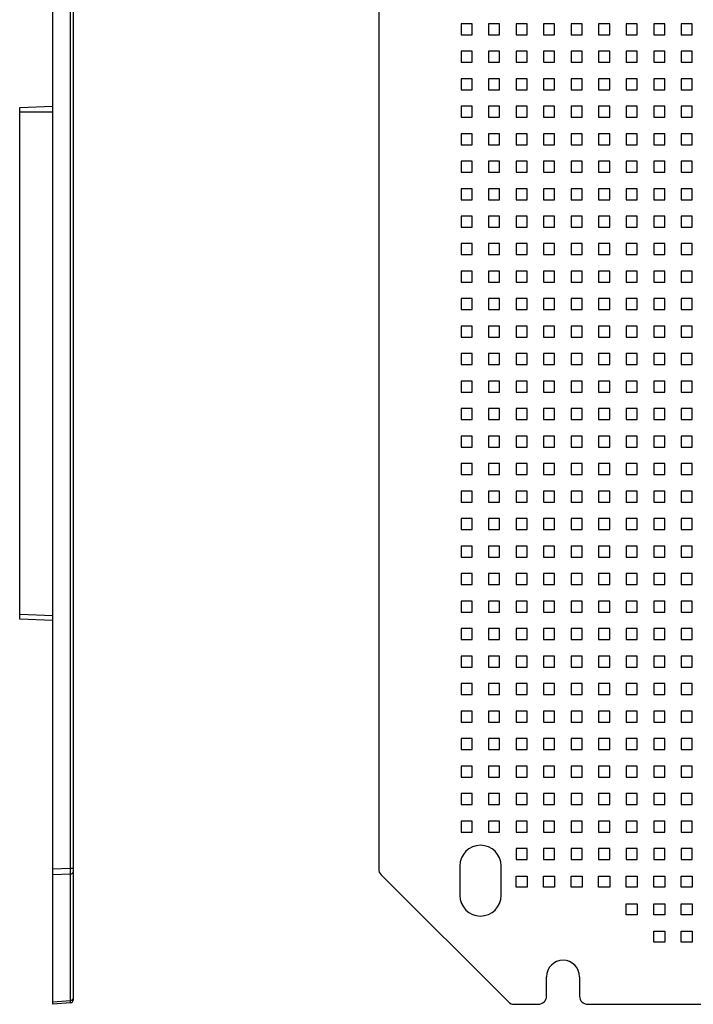
# Model space of a CAD drawing. Units: millimetres. Extents: x 30 to 390, y 23 to 265.
# Drawn here: x 224 to 285, y 49 to 138 of the extents above; entities that cross this region are included whole.
import ezdxf

# ---------------------------------------------------------------- set-up
doc = ezdxf.new("R2010")
doc.units = ezdxf.units.MM

msp = doc.modelspace()

# ---------------------------------------------------------------- linework, layer by layer
at = {"color": 7, "linetype": 'Continuous', "lineweight": 25}
for p, q in [((227.219, 61.263), (227.219, 221.44)), ((228.842, 61.322), (228.842, 221.382)), ((229.069, 221.382), (229.069, 61.322)), ((256.845, 221.44), (256.845, 61.263)), ((265.334, 138.112), (264.334, 138.112)), ((264.334, 138.112), (264.334, 137.112)), ((265.334, 137.112), (265.334, 138.112)), ((267.834, 138.112), (266.834, 138.112)), ((266.834, 138.112), (266.834, 137.112)), ((267.834, 137.112), (267.834, 138.112)), ((270.334, 138.112), (269.334, 138.112)), ((269.334, 138.112), (269.334, 137.112)), ((270.334, 137.112), (270.334, 138.112)), ((272.834, 138.112), (271.834, 138.112)), ((271.834, 138.112), (271.834, 137.112)), ((272.834, 137.112), (272.834, 138.112)), ((275.334, 138.112), (274.334, 138.112)), ((274.334, 138.112), (274.334, 137.112)), ((275.334, 137.112), (275.334, 138.112)), ((277.834, 138.112), (276.834, 138.112)), ((276.834, 138.112), (276.834, 137.112)), ((277.834, 137.112), (277.834, 138.112)), ((280.334, 138.112), (279.334, 138.112)), ((279.334, 138.112), (279.334, 137.112)), ((280.334, 137.112), (280.334, 138.112)), ((282.834, 138.112), (281.834, 138.112)), ((281.834, 138.112), (281.834, 137.112)), ((282.834, 137.112), (282.834, 138.112)), ((285.334, 138.112), (284.334, 138.112)), ((284.334, 138.112), (284.334, 137.112)), ((285.334, 137.112), (285.334, 138.112)), ((264.334, 137.112), (265.334, 137.112)), ((266.834, 137.112), (267.834, 137.112)), ((269.334, 137.112), (270.334, 137.112)), ((271.834, 137.112), (272.834, 137.112)), ((274.334, 137.112), (275.334, 137.112)), ((276.834, 137.112), (277.834, 137.112)), ((279.334, 137.112), (280.334, 137.112)), ((281.834, 137.112), (282.834, 137.112)), ((284.334, 137.112), (285.334, 137.112)), ((265.334, 135.612), (264.334, 135.612)), ((264.334, 135.612), (264.334, 134.612)), ((265.334, 134.612), (265.334, 135.612)), ((267.834, 135.612), (266.834, 135.612)), ((266.834, 135.612), (266.834, 134.612)), ((267.834, 134.612), (267.834, 135.612)), ((270.334, 135.612), (269.334, 135.612)), ((269.334, 135.612), (269.334, 134.612)), ((270.334, 134.612), (270.334, 135.612)), ((272.834, 135.612), (271.834, 135.612)), ((271.834, 135.612), (271.834, 134.612)), ((272.834, 134.612), (272.834, 135.612)), ((275.334, 135.612), (274.334, 135.612)), ((274.334, 135.612), (274.334, 134.612)), ((275.334, 134.612), (275.334, 135.612)), ((277.834, 135.612), (276.834, 135.612)), ((276.834, 135.612), (276.834, 134.612)), ((277.834, 134.612), (277.834, 135.612)), ((280.334, 135.612), (279.334, 135.612)), ((279.334, 135.612), (279.334, 134.612)), ((280.334, 134.612), (280.334, 135.612)), ((282.834, 135.612), (281.834, 135.612)), ((281.834, 135.612), (281.834, 134.612)), ((282.834, 134.612), (282.834, 135.612)), ((285.334, 135.612), (284.334, 135.612)), ((284.334, 135.612), (284.334, 134.612)), ((285.334, 134.612), (285.334, 135.612)), ((264.334, 134.612), (265.334, 134.612)), ((266.834, 134.612), (267.834, 134.612)), ((269.334, 134.612), (270.334, 134.612)), ((271.834, 134.612), (272.834, 134.612)), ((274.334, 134.612), (275.334, 134.612)), ((276.834, 134.612), (277.834, 134.612)), ((279.334, 134.612), (280.334, 134.612)), ((281.834, 134.612), (282.834, 134.612)), ((284.334, 134.612), (285.334, 134.612)), ((265.334, 133.112), (264.334, 133.112)), ((264.334, 133.112), (264.334, 132.112)), ((265.334, 132.112), (265.334, 133.112)), ((267.834, 133.112), (266.834, 133.112)), ((266.834, 133.112), (266.834, 132.112)), ((267.834, 132.112), (267.834, 133.112)), ((270.334, 133.112), (269.334, 133.112)), ((269.334, 133.112), (269.334, 132.112)), ((270.334, 132.112), (270.334, 133.112)), ((272.834, 133.112), (271.834, 133.112)), ((271.834, 133.112), (271.834, 132.112)), ((272.834, 132.112), (272.834, 133.112)), ((275.334, 133.112), (274.334, 133.112)), ((274.334, 133.112), (274.334, 132.112)), ((275.334, 132.112), (275.334, 133.112)), ((277.834, 133.112), (276.834, 133.112)), ((276.834, 133.112), (276.834, 132.112)), ((277.834, 132.112), (277.834, 133.112)), ((280.334, 133.112), (279.334, 133.112)), ((279.334, 133.112), (279.334, 132.112)), ((280.334, 132.112), (280.334, 133.112)), ((282.834, 133.112), (281.834, 133.112)), ((281.834, 133.112), (281.834, 132.112)), ((282.834, 132.112), (282.834, 133.112)), ((285.334, 133.112), (284.334, 133.112)), ((284.334, 133.112), (284.334, 132.112)), ((285.334, 132.112), (285.334, 133.112)), ((264.334, 132.112), (265.334, 132.112)), ((266.834, 132.112), (267.834, 132.112)), ((269.334, 132.112), (270.334, 132.112)), ((271.834, 132.112), (272.834, 132.112)), ((274.334, 132.112), (275.334, 132.112)), ((276.834, 132.112), (277.834, 132.112)), ((279.334, 132.112), (280.334, 132.112)), ((281.834, 132.112), (282.834, 132.112)), ((284.334, 132.112), (285.334, 132.112)), ((224.219, 130.507), (227.219, 130.612)), ((224.219, 130.112), (224.219, 130.507)), ((224.219, 130.112), (227.219, 130.112)), ((224.219, 84.416), (224.219, 130.112)), ((265.334, 130.612), (264.334, 130.612)), ((264.334, 130.612), (264.334, 129.612)), ((265.334, 129.612), (265.334, 130.612)), ((267.834, 130.612), (266.834, 130.612)), ((266.834, 130.612), (266.834, 129.612)), ((267.834, 129.612), (267.834, 130.612)), ((270.334, 130.612), (269.334, 130.612)), ((269.334, 130.612), (269.334, 129.612)), ((270.334, 129.612), (270.334, 130.612)), ((272.834, 130.612), (271.834, 130.612)), ((271.834, 130.612), (271.834, 129.612)), ((272.834, 129.612), (272.834, 130.612)), ((275.334, 130.612), (274.334, 130.612)), ((274.334, 130.612), (274.334, 129.612)), ((275.334, 129.612), (275.334, 130.612)), ((277.834, 130.612), (276.834, 130.612)), ((276.834, 130.612), (276.834, 129.612)), ((277.834, 129.612), (277.834, 130.612)), ((280.334, 130.612), (279.334, 130.612)), ((279.334, 130.612), (279.334, 129.612)), ((280.334, 129.612), (280.334, 130.612)), ((282.834, 130.612), (281.834, 130.612)), ((281.834, 130.612), (281.834, 129.612)), ((282.834, 129.612), (282.834, 130.612)), ((285.334, 130.612), (284.334, 130.612)), ((284.334, 130.612), (284.334, 129.612)), ((285.334, 129.612), (285.334, 130.612)), ((264.334, 129.612), (265.334, 129.612)), ((266.834, 129.612), (267.834, 129.612)), ((269.334, 129.612), (270.334, 129.612)), ((271.834, 129.612), (272.834, 129.612)), ((274.334, 129.612), (275.334, 129.612)), ((276.834, 129.612), (277.834, 129.612)), ((279.334, 129.612), (280.334, 129.612)), ((281.834, 129.612), (282.834, 129.612)), ((284.334, 129.612), (285.334, 129.612)), ((265.334, 128.112), (264.334, 128.112)), ((264.334, 128.112), (264.334, 127.112)), ((265.334, 127.112), (265.334, 128.112)), ((267.834, 128.112), (266.834, 128.112)), ((266.834, 128.112), (266.834, 127.112)), ((267.834, 127.112), (267.834, 128.112)), ((270.334, 128.112), (269.334, 128.112)), ((269.334, 128.112), (269.334, 127.112)), ((270.334, 127.112), (270.334, 128.112)), ((272.834, 128.112), (271.834, 128.112)), ((271.834, 128.112), (271.834, 127.112)), ((272.834, 127.112), (272.834, 128.112)), ((275.334, 128.112), (274.334, 128.112)), ((274.334, 128.112), (274.334, 127.112)), ((275.334, 127.112), (275.334, 128.112)), ((277.834, 128.112), (276.834, 128.112)), ((276.834, 128.112), (276.834, 127.112)), ((277.834, 127.112), (277.834, 128.112)), ((280.334, 128.112), (279.334, 128.112)), ((279.334, 128.112), (279.334, 127.112)), ((280.334, 127.112), (280.334, 128.112)), ((282.834, 128.112), (281.834, 128.112)), ((281.834, 128.112), (281.834, 127.112)), ((282.834, 127.112), (282.834, 128.112)), ((285.334, 128.112), (284.334, 128.112)), ((284.334, 128.112), (284.334, 127.112)), ((285.334, 127.112), (285.334, 128.112)), ((264.334, 127.112), (265.334, 127.112)), ((266.834, 127.112), (267.834, 127.112)), ((269.334, 127.112), (270.334, 127.112)), ((271.834, 127.112), (272.834, 127.112)), ((274.334, 127.112), (275.334, 127.112)), ((276.834, 127.112), (277.834, 127.112)), ((279.334, 127.112), (280.334, 127.112)), ((281.834, 127.112), (282.834, 127.112)), ((284.334, 127.112), (285.334, 127.112)), ((265.334, 125.612), (264.334, 125.612)), ((264.334, 125.612), (264.334, 124.612)), ((265.334, 124.612), (265.334, 125.612)), ((267.834, 125.612), (266.834, 125.612)), ((266.834, 125.612), (266.834, 124.612)), ((267.834, 124.612), (267.834, 125.612)), ((270.334, 125.612), (269.334, 125.612)), ((269.334, 125.612), (269.334, 124.612)), ((270.334, 124.612), (270.334, 125.612)), ((272.834, 125.612), (271.834, 125.612)), ((271.834, 125.612), (271.834, 124.612)), ((272.834, 124.612), (272.834, 125.612)), ((275.334, 125.612), (274.334, 125.612)), ((274.334, 125.612), (274.334, 124.612)), ((275.334, 124.612), (275.334, 125.612)), ((277.834, 125.612), (276.834, 125.612)), ((276.834, 125.612), (276.834, 124.612)), ((277.834, 124.612), (277.834, 125.612)), ((280.334, 125.612), (279.334, 125.612)), ((279.334, 125.612), (279.334, 124.612)), ((280.334, 124.612), (280.334, 125.612)), ((282.834, 125.612), (281.834, 125.612)), ((281.834, 125.612), (281.834, 124.612)), ((282.834, 124.612), (282.834, 125.612)), ((285.334, 125.612), (284.334, 125.612)), ((284.334, 125.612), (284.334, 124.612)), ((285.334, 124.612), (285.334, 125.612)), ((264.334, 124.612), (265.334, 124.612)), ((266.834, 124.612), (267.834, 124.612)), ((269.334, 124.612), (270.334, 124.612)), ((271.834, 124.612), (272.834, 124.612)), ((274.334, 124.612), (275.334, 124.612)), ((276.834, 124.612), (277.834, 124.612)), ((279.334, 124.612), (280.334, 124.612)), ((281.834, 124.612), (282.834, 124.612)), ((284.334, 124.612), (285.334, 124.612)), ((265.334, 123.112), (264.334, 123.112)), ((264.334, 123.112), (264.334, 122.112)), ((265.334, 122.112), (265.334, 123.112)), ((267.834, 123.112), (266.834, 123.112)), ((266.834, 123.112), (266.834, 122.112)), ((267.834, 122.112), (267.834, 123.112)), ((270.334, 123.112), (269.334, 123.112)), ((269.334, 123.112), (269.334, 122.112)), ((270.334, 122.112), (270.334, 123.112)), ((272.834, 123.112), (271.834, 123.112)), ((271.834, 123.112), (271.834, 122.112)), ((272.834, 122.112), (272.834, 123.112)), ((275.334, 123.112), (274.334, 123.112)), ((274.334, 123.112), (274.334, 122.112)), ((275.334, 122.112), (275.334, 123.112)), ((277.834, 123.112), (276.834, 123.112)), ((276.834, 123.112), (276.834, 122.112)), ((277.834, 122.112), (277.834, 123.112)), ((280.334, 123.112), (279.334, 123.112)), ((279.334, 123.112), (279.334, 122.112)), ((280.334, 122.112), (280.334, 123.112)), ((282.834, 123.112), (281.834, 123.112)), ((281.834, 123.112), (281.834, 122.112)), ((282.834, 122.112), (282.834, 123.112)), ((285.334, 123.112), (284.334, 123.112)), ((284.334, 123.112), (284.334, 122.112)), ((285.334, 122.112), (285.334, 123.112)), ((264.334, 122.112), (265.334, 122.112)), ((266.834, 122.112), (267.834, 122.112)), ((269.334, 122.112), (270.334, 122.112)), ((271.834, 122.112), (272.834, 122.112)), ((274.334, 122.112), (275.334, 122.112)), ((276.834, 122.112), (277.834, 122.112)), ((279.334, 122.112), (280.334, 122.112)), ((281.834, 122.112), (282.834, 122.112)), ((284.334, 122.112), (285.334, 122.112)), ((265.334, 120.612), (264.334, 120.612)), ((264.334, 120.612), (264.334, 119.613)), ((265.334, 119.613), (265.334, 120.612)), ((267.834, 120.612), (266.834, 120.612)), ((266.834, 120.612), (266.834, 119.613)), ((267.834, 119.613), (267.834, 120.612)), ((270.334, 120.612), (269.334, 120.612)), ((269.334, 120.612), (269.334, 119.613)), ((270.334, 119.613), (270.334, 120.612)), ((272.834, 120.612), (271.834, 120.612)), ((271.834, 120.612), (271.834, 119.613)), ((272.834, 119.613), (272.834, 120.612)), ((275.334, 120.612), (274.334, 120.612)), ((274.334, 120.612), (274.334, 119.613)), ((275.334, 119.613), (275.334, 120.612)), ((277.834, 120.612), (276.834, 120.612)), ((276.834, 120.612), (276.834, 119.613)), ((277.834, 119.613), (277.834, 120.612)), ((280.334, 120.612), (279.334, 120.612)), ((279.334, 120.612), (279.334, 119.613)), ((280.334, 119.613), (280.334, 120.612)), ((282.834, 120.612), (281.834, 120.612)), ((281.834, 120.612), (281.834, 119.613)), ((282.834, 119.613), (282.834, 120.612)), ((285.334, 120.612), (284.334, 120.612)), ((284.334, 120.612), (284.334, 119.613)), ((285.334, 119.613), (285.334, 120.612)), ((264.334, 119.613), (265.334, 119.613)), ((266.834, 119.613), (267.834, 119.613)), ((269.334, 119.613), (270.334, 119.613)), ((271.834, 119.613), (272.834, 119.613)), ((274.334, 119.613), (275.334, 119.613)), ((276.834, 119.613), (277.834, 119.613)), ((279.334, 119.613), (280.334, 119.613)), ((281.834, 119.613), (282.834, 119.613)), ((284.334, 119.613), (285.334, 119.613)), ((265.334, 118.113), (264.334, 118.113)), ((264.334, 118.113), (264.334, 117.113)), ((265.334, 117.113), (265.334, 118.113)), ((267.834, 118.113), (266.834, 118.113)), ((266.834, 118.113), (266.834, 117.113)), ((267.834, 117.113), (267.834, 118.113)), ((270.334, 118.113), (269.334, 118.113)), ((269.334, 118.113), (269.334, 117.113)), ((270.334, 117.113), (270.334, 118.113)), ((272.834, 118.113), (271.834, 118.113)), ((271.834, 118.113), (271.834, 117.113)), ((272.834, 117.113), (272.834, 118.113)), ((275.334, 118.113), (274.334, 118.113)), ((274.334, 118.113), (274.334, 117.113)), ((275.334, 117.113), (275.334, 118.113)), ((277.834, 118.113), (276.834, 118.113)), ((276.834, 118.113), (276.834, 117.113)), ((277.834, 117.113), (277.834, 118.113)), ((280.334, 118.113), (279.334, 118.113)), ((279.334, 118.113), (279.334, 117.113)), ((280.334, 117.113), (280.334, 118.113)), ((282.834, 118.113), (281.834, 118.113)), ((281.834, 118.113), (281.834, 117.113)), ((282.834, 117.113), (282.834, 118.113)), ((285.334, 118.113), (284.334, 118.113)), ((284.334, 118.113), (284.334, 117.113)), ((285.334, 117.113), (285.334, 118.113)), ((264.334, 117.113), (265.334, 117.113)), ((266.834, 117.113), (267.834, 117.113)), ((269.334, 117.113), (270.334, 117.113)), ((271.834, 117.113), (272.834, 117.113)), ((274.334, 117.113), (275.334, 117.113)), ((276.834, 117.113), (277.834, 117.113)), ((279.334, 117.113), (280.334, 117.113)), ((281.834, 117.113), (282.834, 117.113)), ((284.334, 117.113), (285.334, 117.113)), ((265.334, 115.613), (264.334, 115.613)), ((264.334, 115.613), (264.334, 114.613)), ((265.334, 114.613), (265.334, 115.613)), ((267.834, 115.613), (266.834, 115.613)), ((266.834, 115.613), (266.834, 114.613)), ((267.834, 114.613), (267.834, 115.613)), ((270.334, 115.613), (269.334, 115.613)), ((269.334, 115.613), (269.334, 114.613)), ((270.334, 114.613), (270.334, 115.613)), ((272.834, 115.613), (271.834, 115.613)), ((271.834, 115.613), (271.834, 114.613)), ((272.834, 114.613), (272.834, 115.613)), ((275.334, 115.613), (274.334, 115.613)), ((274.334, 115.613), (274.334, 114.613)), ((275.334, 114.613), (275.334, 115.613)), ((277.834, 115.613), (276.834, 115.613)), ((276.834, 115.613), (276.834, 114.613)), ((277.834, 114.613), (277.834, 115.613)), ((280.334, 115.613), (279.334, 115.613)), ((279.334, 115.613), (279.334, 114.613)), ((280.334, 114.613), (280.334, 115.613)), ((282.834, 115.613), (281.834, 115.613)), ((281.834, 115.613), (281.834, 114.613)), ((282.834, 114.613), (282.834, 115.613)), ((285.334, 115.613), (284.334, 115.613)), ((284.334, 115.613), (284.334, 114.613)), ((285.334, 114.613), (285.334, 115.613)), ((264.334, 114.613), (265.334, 114.613)), ((266.834, 114.613), (267.834, 114.613)), ((269.334, 114.613), (270.334, 114.613)), ((271.834, 114.613), (272.834, 114.613)), ((274.334, 114.613), (275.334, 114.613)), ((276.834, 114.613), (277.834, 114.613)), ((279.334, 114.613), (280.334, 114.613)), ((281.834, 114.613), (282.834, 114.613)), ((284.334, 114.613), (285.334, 114.613)), ((265.334, 113.113), (264.334, 113.113)), ((264.334, 113.113), (264.334, 112.113)), ((265.334, 112.113), (265.334, 113.113)), ((267.834, 113.113), (266.834, 113.113)), ((266.834, 113.113), (266.834, 112.113)), ((267.834, 112.113), (267.834, 113.113)), ((270.334, 113.113), (269.334, 113.113)), ((269.334, 113.113), (269.334, 112.113)), ((270.334, 112.113), (270.334, 113.113)), ((272.834, 113.113), (271.834, 113.113)), ((271.834, 113.113), (271.834, 112.113)), ((272.834, 112.113), (272.834, 113.113)), ((275.334, 113.113), (274.334, 113.113)), ((274.334, 113.113), (274.334, 112.113)), ((275.334, 112.113), (275.334, 113.113)), ((277.834, 113.113), (276.834, 113.113)), ((276.834, 113.113), (276.834, 112.113)), ((277.834, 112.113), (277.834, 113.113)), ((280.334, 113.113), (279.334, 113.113)), ((279.334, 113.113), (279.334, 112.113)), ((280.334, 112.113), (280.334, 113.113)), ((282.834, 113.113), (281.834, 113.113)), ((281.834, 113.113), (281.834, 112.113)), ((282.834, 112.113), (282.834, 113.113)), ((285.334, 113.113), (284.334, 113.113)), ((284.334, 113.113), (284.334, 112.113)), ((285.334, 112.113), (285.334, 113.113)), ((264.334, 112.113), (265.334, 112.113)), ((266.834, 112.113), (267.834, 112.113)), ((269.334, 112.113), (270.334, 112.113)), ((271.834, 112.113), (272.834, 112.113)), ((274.334, 112.113), (275.334, 112.113)), ((276.834, 112.113), (277.834, 112.113)), ((279.334, 112.113), (280.334, 112.113)), ((281.834, 112.113), (282.834, 112.113)), ((284.334, 112.113), (285.334, 112.113)), ((265.334, 110.613), (264.334, 110.613)), ((264.334, 110.613), (264.334, 109.613)), ((265.334, 109.613), (265.334, 110.613)), ((267.834, 110.613), (266.834, 110.613)), ((266.834, 110.613), (266.834, 109.613)), ((267.834, 109.613), (267.834, 110.613)), ((270.334, 110.613), (269.334, 110.613)), ((269.334, 110.613), (269.334, 109.613)), ((270.334, 109.613), (270.334, 110.613)), ((272.834, 110.613), (271.834, 110.613)), ((271.834, 110.613), (271.834, 109.613)), ((272.834, 109.613), (272.834, 110.613)), ((275.334, 110.613), (274.334, 110.613)), ((274.334, 110.613), (274.334, 109.613)), ((275.334, 109.613), (275.334, 110.613)), ((277.834, 110.613), (276.834, 110.613)), ((276.834, 110.613), (276.834, 109.613)), ((277.834, 109.613), (277.834, 110.613)), ((280.334, 110.613), (279.334, 110.613)), ((279.334, 110.613), (279.334, 109.613)), ((280.334, 109.613), (280.334, 110.613)), ((282.834, 110.613), (281.834, 110.613)), ((281.834, 110.613), (281.834, 109.613)), ((282.834, 109.613), (282.834, 110.613)), ((285.334, 110.613), (284.334, 110.613)), ((284.334, 110.613), (284.334, 109.613)), ((285.334, 109.613), (285.334, 110.613)), ((264.334, 109.613), (265.334, 109.613)), ((266.834, 109.613), (267.834, 109.613)), ((269.334, 109.613), (270.334, 109.613)), ((271.834, 109.613), (272.834, 109.613)), ((274.334, 109.613), (275.334, 109.613)), ((276.834, 109.613), (277.834, 109.613)), ((279.334, 109.613), (280.334, 109.613)), ((281.834, 109.613), (282.834, 109.613)), ((284.334, 109.613), (285.334, 109.613)), ((265.334, 108.113), (264.334, 108.113)), ((264.334, 108.113), (264.334, 107.113)), ((265.334, 107.113), (265.334, 108.113)), ((267.834, 108.113), (266.834, 108.113)), ((266.834, 108.113), (266.834, 107.113)), ((267.834, 107.113), (267.834, 108.113)), ((270.334, 108.113), (269.334, 108.113)), ((269.334, 108.113), (269.334, 107.113)), ((270.334, 107.113), (270.334, 108.113)), ((272.834, 108.113), (271.834, 108.113)), ((271.834, 108.113), (271.834, 107.113)), ((272.834, 107.113), (272.834, 108.113)), ((275.334, 108.113), (274.334, 108.113)), ((274.334, 108.113), (274.334, 107.113)), ((275.334, 107.113), (275.334, 108.113)), ((277.834, 108.113), (276.834, 108.113)), ((276.834, 108.113), (276.834, 107.113)), ((277.834, 107.113), (277.834, 108.113)), ((280.334, 108.113), (279.334, 108.113)), ((279.334, 108.113), (279.334, 107.113)), ((280.334, 107.113), (280.334, 108.113)), ((282.834, 108.113), (281.834, 108.113)), ((281.834, 108.113), (281.834, 107.113)), ((282.834, 107.113), (282.834, 108.113)), ((285.334, 108.113), (284.334, 108.113)), ((284.334, 108.113), (284.334, 107.113)), ((285.334, 107.113), (285.334, 108.113)), ((264.334, 107.113), (265.334, 107.113)), ((266.834, 107.113), (267.834, 107.113)), ((269.334, 107.113), (270.334, 107.113)), ((271.834, 107.113), (272.834, 107.113)), ((274.334, 107.113), (275.334, 107.113)), ((276.834, 107.113), (277.834, 107.113)), ((279.334, 107.113), (280.334, 107.113)), ((281.834, 107.113), (282.834, 107.113)), ((284.334, 107.113), (285.334, 107.113)), ((265.334, 105.613), (264.334, 105.613)), ((264.334, 105.613), (264.334, 104.613)), ((265.334, 104.613), (265.334, 105.613)), ((267.834, 105.613), (266.834, 105.613)), ((266.834, 105.613), (266.834, 104.613)), ((267.834, 104.613), (267.834, 105.613)), ((270.334, 105.613), (269.334, 105.613)), ((269.334, 105.613), (269.334, 104.613)), ((270.334, 104.613), (270.334, 105.613)), ((272.834, 105.613), (271.834, 105.613)), ((271.834, 105.613), (271.834, 104.613)), ((272.834, 104.613), (272.834, 105.613)), ((275.334, 105.613), (274.334, 105.613)), ((274.334, 105.613), (274.334, 104.613)), ((275.334, 104.613), (275.334, 105.613)), ((277.834, 105.613), (276.834, 105.613)), ((276.834, 105.613), (276.834, 104.613)), ((277.834, 104.613), (277.834, 105.613)), ((280.334, 105.613), (279.334, 105.613)), ((279.334, 105.613), (279.334, 104.613)), ((280.334, 104.613), (280.334, 105.613)), ((282.834, 105.613), (281.834, 105.613)), ((281.834, 105.613), (281.834, 104.613)), ((282.834, 104.613), (282.834, 105.613)), ((285.334, 105.613), (284.334, 105.613)), ((284.334, 105.613), (284.334, 104.613)), ((285.334, 104.613), (285.334, 105.613)), ((264.334, 104.613), (265.334, 104.613)), ((266.834, 104.613), (267.834, 104.613)), ((269.334, 104.613), (270.334, 104.613)), ((271.834, 104.613), (272.834, 104.613)), ((274.334, 104.613), (275.334, 104.613)), ((276.834, 104.613), (277.834, 104.613)), ((279.334, 104.613), (280.334, 104.613)), ((281.834, 104.613), (282.834, 104.613)), ((284.334, 104.613), (285.334, 104.613)), ((265.334, 103.113), (264.334, 103.113)), ((264.334, 103.113), (264.334, 102.113)), ((265.334, 102.113), (265.334, 103.113)), ((267.834, 103.113), (266.834, 103.113)), ((266.834, 103.113), (266.834, 102.113)), ((267.834, 102.113), (267.834, 103.113)), ((270.334, 103.113), (269.334, 103.113)), ((269.334, 103.113), (269.334, 102.113)), ((270.334, 102.113), (270.334, 103.113)), ((272.834, 103.113), (271.834, 103.113)), ((271.834, 103.113), (271.834, 102.113)), ((272.834, 102.113), (272.834, 103.113)), ((275.334, 103.113), (274.334, 103.113)), ((274.334, 103.113), (274.334, 102.113)), ((275.334, 102.113), (275.334, 103.113)), ((277.834, 103.113), (276.834, 103.113)), ((276.834, 103.113), (276.834, 102.113)), ((277.834, 102.113), (277.834, 103.113)), ((280.334, 103.113), (279.334, 103.113)), ((279.334, 103.113), (279.334, 102.113)), ((280.334, 102.113), (280.334, 103.113)), ((282.834, 103.113), (281.834, 103.113)), ((281.834, 103.113), (281.834, 102.113)), ((282.834, 102.113), (282.834, 103.113)), ((285.334, 103.113), (284.334, 103.113)), ((284.334, 103.113), (284.334, 102.113)), ((285.334, 102.113), (285.334, 103.113)), ((264.334, 102.113), (265.334, 102.113)), ((266.834, 102.113), (267.834, 102.113)), ((269.334, 102.113), (270.334, 102.113)), ((271.834, 102.113), (272.834, 102.113)), ((274.334, 102.113), (275.334, 102.113)), ((276.834, 102.113), (277.834, 102.113)), ((279.334, 102.113), (280.334, 102.113)), ((281.834, 102.113), (282.834, 102.113)), ((284.334, 102.113), (285.334, 102.113)), ((265.334, 100.613), (264.334, 100.613)), ((264.334, 100.613), (264.334, 99.613)), ((265.334, 99.613), (265.334, 100.613)), ((267.834, 100.613), (266.834, 100.613)), ((266.834, 100.613), (266.834, 99.613)), ((267.834, 99.613), (267.834, 100.613)), ((270.334, 100.613), (269.334, 100.613)), ((269.334, 100.613), (269.334, 99.613)), ((270.334, 99.613), (270.334, 100.613)), ((272.834, 100.613), (271.834, 100.613)), ((271.834, 100.613), (271.834, 99.613)), ((272.834, 99.613), (272.834, 100.613)), ((275.334, 100.613), (274.334, 100.613)), ((274.334, 100.613), (274.334, 99.613)), ((275.334, 99.613), (275.334, 100.613)), ((277.834, 100.613), (276.834, 100.613)), ((276.834, 100.613), (276.834, 99.613)), ((277.834, 99.613), (277.834, 100.613)), ((280.334, 100.613), (279.334, 100.613)), ((279.334, 100.613), (279.334, 99.613)), ((280.334, 99.613), (280.334, 100.613)), ((282.834, 100.613), (281.834, 100.613)), ((281.834, 100.613), (281.834, 99.613)), ((282.834, 99.613), (282.834, 100.613)), ((285.334, 100.613), (284.334, 100.613)), ((284.334, 100.613), (284.334, 99.613)), ((285.334, 99.613), (285.334, 100.613)), ((264.334, 99.613), (265.334, 99.613)), ((266.834, 99.613), (267.834, 99.613)), ((269.334, 99.613), (270.334, 99.613)), ((271.834, 99.613), (272.834, 99.613)), ((274.334, 99.613), (275.334, 99.613)), ((276.834, 99.613), (277.834, 99.613)), ((279.334, 99.613), (280.334, 99.613)), ((281.834, 99.613), (282.834, 99.613)), ((284.334, 99.613), (285.334, 99.613)), ((265.334, 98.113), (264.334, 98.113)), ((264.334, 98.113), (264.334, 97.113)), ((265.334, 97.113), (265.334, 98.113)), ((267.834, 98.113), (266.834, 98.113)), ((266.834, 98.113), (266.834, 97.113)), ((267.834, 97.113), (267.834, 98.113)), ((270.334, 98.113), (269.334, 98.113)), ((269.334, 98.113), (269.334, 97.113)), ((270.334, 97.113), (270.334, 98.113)), ((272.834, 98.113), (271.834, 98.113)), ((271.834, 98.113), (271.834, 97.113)), ((272.834, 97.113), (272.834, 98.113)), ((275.334, 98.113), (274.334, 98.113)), ((274.334, 98.113), (274.334, 97.113)), ((275.334, 97.113), (275.334, 98.113)), ((277.834, 98.113), (276.834, 98.113)), ((276.834, 98.113), (276.834, 97.113)), ((277.834, 97.113), (277.834, 98.113)), ((280.334, 98.113), (279.334, 98.113)), ((279.334, 98.113), (279.334, 97.113)), ((280.334, 97.113), (280.334, 98.113)), ((282.834, 98.113), (281.834, 98.113)), ((281.834, 98.113), (281.834, 97.113)), ((282.834, 97.113), (282.834, 98.113)), ((285.334, 98.113), (284.334, 98.113)), ((284.334, 98.113), (284.334, 97.113)), ((285.334, 97.113), (285.334, 98.113)), ((264.334, 97.113), (265.334, 97.113)), ((266.834, 97.113), (267.834, 97.113)), ((269.334, 97.113), (270.334, 97.113)), ((271.834, 97.113), (272.834, 97.113)), ((274.334, 97.113), (275.334, 97.113)), ((276.834, 97.113), (277.834, 97.113)), ((279.334, 97.113), (280.334, 97.113)), ((281.834, 97.113), (282.834, 97.113)), ((284.334, 97.113), (285.334, 97.113)), ((265.334, 95.613), (264.334, 95.613)), ((264.334, 95.613), (264.334, 94.613)), ((265.334, 94.613), (265.334, 95.613)), ((267.834, 95.613), (266.834, 95.613)), ((266.834, 95.613), (266.834, 94.613)), ((267.834, 94.613), (267.834, 95.613)), ((270.334, 95.613), (269.334, 95.613)), ((269.334, 95.613), (269.334, 94.613)), ((270.334, 94.613), (270.334, 95.613)), ((272.834, 95.613), (271.834, 95.613)), ((271.834, 95.613), (271.834, 94.613)), ((272.834, 94.613), (272.834, 95.613)), ((275.334, 95.613), (274.334, 95.613)), ((274.334, 95.613), (274.334, 94.613)), ((275.334, 94.613), (275.334, 95.613)), ((277.834, 95.613), (276.834, 95.613)), ((276.834, 95.613), (276.834, 94.613)), ((277.834, 94.613), (277.834, 95.613)), ((280.334, 95.613), (279.334, 95.613)), ((279.334, 95.613), (279.334, 94.613)), ((280.334, 94.613), (280.334, 95.613)), ((282.834, 95.613), (281.834, 95.613)), ((281.834, 95.613), (281.834, 94.613)), ((282.834, 94.613), (282.834, 95.613)), ((285.334, 95.613), (284.334, 95.613)), ((284.334, 95.613), (284.334, 94.613)), ((285.334, 94.613), (285.334, 95.613)), ((264.334, 94.613), (265.334, 94.613)), ((266.834, 94.613), (267.834, 94.613)), ((269.334, 94.613), (270.334, 94.613)), ((271.834, 94.613), (272.834, 94.613)), ((274.334, 94.613), (275.334, 94.613)), ((276.834, 94.613), (277.834, 94.613)), ((279.334, 94.613), (280.334, 94.613)), ((281.834, 94.613), (282.834, 94.613)), ((284.334, 94.613), (285.334, 94.613)), ((265.334, 93.113), (264.334, 93.113)), ((264.334, 93.113), (264.334, 92.113)), ((265.334, 92.113), (265.334, 93.113)), ((267.834, 93.113), (266.834, 93.113)), ((266.834, 93.113), (266.834, 92.113)), ((267.834, 92.113), (267.834, 93.113)), ((270.334, 93.113), (269.334, 93.113)), ((269.334, 93.113), (269.334, 92.113)), ((270.334, 92.113), (270.334, 93.113)), ((272.834, 93.113), (271.834, 93.113)), ((271.834, 93.113), (271.834, 92.113)), ((272.834, 92.113), (272.834, 93.113)), ((275.334, 93.113), (274.334, 93.113)), ((274.334, 93.113), (274.334, 92.113)), ((275.334, 92.113), (275.334, 93.113)), ((277.834, 93.113), (276.834, 93.113)), ((276.834, 93.113), (276.834, 92.113)), ((277.834, 92.113), (277.834, 93.113)), ((280.334, 93.113), (279.334, 93.113)), ((279.334, 93.113), (279.334, 92.113)), ((280.334, 92.113), (280.334, 93.113)), ((282.834, 93.113), (281.834, 93.113)), ((281.834, 93.113), (281.834, 92.113)), ((282.834, 92.113), (282.834, 93.113)), ((285.334, 93.113), (284.334, 93.113)), ((284.334, 93.113), (284.334, 92.113)), ((285.334, 92.113), (285.334, 93.113)), ((264.334, 92.113), (265.334, 92.113)), ((266.834, 92.113), (267.834, 92.113)), ((269.334, 92.113), (270.334, 92.113)), ((271.834, 92.113), (272.834, 92.113)), ((274.334, 92.113), (275.334, 92.113)), ((276.834, 92.113), (277.834, 92.113)), ((279.334, 92.113), (280.334, 92.113)), ((281.834, 92.113), (282.834, 92.113)), ((284.334, 92.113), (285.334, 92.113)), ((265.334, 90.613), (264.334, 90.613)), ((264.334, 90.613), (264.334, 89.613)), ((265.334, 89.613), (265.334, 90.613)), ((267.834, 90.613), (266.834, 90.613)), ((266.834, 90.613), (266.834, 89.613)), ((267.834, 89.613), (267.834, 90.613)), ((270.334, 90.613), (269.334, 90.613)), ((269.334, 90.613), (269.334, 89.613)), ((270.334, 89.613), (270.334, 90.613)), ((272.834, 90.613), (271.834, 90.613)), ((271.834, 90.613), (271.834, 89.613)), ((272.834, 89.613), (272.834, 90.613)), ((275.334, 90.613), (274.334, 90.613)), ((274.334, 90.613), (274.334, 89.613)), ((275.334, 89.613), (275.334, 90.613)), ((277.834, 90.613), (276.834, 90.613)), ((276.834, 90.613), (276.834, 89.613)), ((277.834, 89.613), (277.834, 90.613)), ((280.334, 90.613), (279.334, 90.613)), ((279.334, 90.613), (279.334, 89.613)), ((280.334, 89.613), (280.334, 90.613)), ((282.834, 90.613), (281.834, 90.613)), ((281.834, 90.613), (281.834, 89.613)), ((282.834, 89.613), (282.834, 90.613)), ((285.334, 90.613), (284.334, 90.613)), ((284.334, 90.613), (284.334, 89.613)), ((285.334, 89.613), (285.334, 90.613)), ((264.334, 89.613), (265.334, 89.613)), ((266.834, 89.613), (267.834, 89.613)), ((269.334, 89.613), (270.334, 89.613)), ((271.834, 89.613), (272.834, 89.613)), ((274.334, 89.613), (275.334, 89.613)), ((276.834, 89.613), (277.834, 89.613)), ((279.334, 89.613), (280.334, 89.613)), ((281.834, 89.613), (282.834, 89.613)), ((284.334, 89.613), (285.334, 89.613)), ((265.334, 88.113), (264.334, 88.113)), ((264.334, 88.113), (264.334, 87.113)), ((265.334, 87.113), (265.334, 88.113)), ((267.834, 88.113), (266.834, 88.113)), ((266.834, 88.113), (266.834, 87.113)), ((267.834, 87.113), (267.834, 88.113)), ((270.334, 88.113), (269.334, 88.113)), ((269.334, 88.113), (269.334, 87.113)), ((270.334, 87.113), (270.334, 88.113)), ((272.834, 88.113), (271.834, 88.113)), ((271.834, 88.113), (271.834, 87.113)), ((272.834, 87.113), (272.834, 88.113)), ((275.334, 88.113), (274.334, 88.113)), ((274.334, 88.113), (274.334, 87.113)), ((275.334, 87.113), (275.334, 88.113)), ((277.834, 88.113), (276.834, 88.113)), ((276.834, 88.113), (276.834, 87.113)), ((277.834, 87.113), (277.834, 88.113)), ((280.334, 88.113), (279.334, 88.113)), ((279.334, 88.113), (279.334, 87.113)), ((280.334, 87.113), (280.334, 88.113)), ((282.834, 88.113), (281.834, 88.113)), ((281.834, 88.113), (281.834, 87.113)), ((282.834, 87.113), (282.834, 88.113)), ((285.334, 88.113), (284.334, 88.113)), ((284.334, 88.113), (284.334, 87.113)), ((285.334, 87.113), (285.334, 88.113)), ((264.334, 87.113), (265.334, 87.113)), ((266.834, 87.113), (267.834, 87.113)), ((269.334, 87.113), (270.334, 87.113)), ((271.834, 87.113), (272.834, 87.113)), ((274.334, 87.113), (275.334, 87.113)), ((276.834, 87.113), (277.834, 87.113)), ((279.334, 87.113), (280.334, 87.113)), ((281.834, 87.113), (282.834, 87.113)), ((284.334, 87.113), (285.334, 87.113)), ((265.334, 85.613), (264.334, 85.613)), ((264.334, 85.613), (264.334, 84.613)), ((265.334, 84.613), (265.334, 85.613)), ((267.834, 85.613), (266.834, 85.613)), ((266.834, 85.613), (266.834, 84.613)), ((267.834, 84.613), (267.834, 85.613)), ((270.334, 85.613), (269.334, 85.613)), ((269.334, 85.613), (269.334, 84.613)), ((270.334, 84.613), (270.334, 85.613)), ((272.834, 85.613), (271.834, 85.613)), ((271.834, 85.613), (271.834, 84.613)), ((272.834, 84.613), (272.834, 85.613)), ((275.334, 85.613), (274.334, 85.613)), ((274.334, 85.613), (274.334, 84.613)), ((275.334, 84.613), (275.334, 85.613)), ((277.834, 85.613), (276.834, 85.613)), ((276.834, 85.613), (276.834, 84.613)), ((277.834, 84.613), (277.834, 85.613)), ((280.334, 85.613), (279.334, 85.613)), ((279.334, 85.613), (279.334, 84.613)), ((280.334, 84.613), (280.334, 85.613)), ((282.834, 85.613), (281.834, 85.613)), ((281.834, 85.613), (281.834, 84.613)), ((282.834, 84.613), (282.834, 85.613)), ((285.334, 85.613), (284.334, 85.613)), ((284.334, 85.613), (284.334, 84.613)), ((285.334, 84.613), (285.334, 85.613)), ((224.219, 83.968), (224.219, 84.416)), ((224.219, 84.416), (227.219, 84.311)), ((264.334, 84.613), (265.334, 84.613)), ((266.834, 84.613), (267.834, 84.613)), ((269.334, 84.613), (270.334, 84.613)), ((271.834, 84.613), (272.834, 84.613)), ((274.334, 84.613), (275.334, 84.613)), ((276.834, 84.613), (277.834, 84.613)), ((279.334, 84.613), (280.334, 84.613)), ((281.834, 84.613), (282.834, 84.613)), ((284.334, 84.613), (285.334, 84.613)), ((227.219, 83.863), (224.219, 83.968)), ((265.334, 83.113), (264.334, 83.113)), ((264.334, 83.113), (264.334, 82.113)), ((265.334, 82.113), (265.334, 83.113)), ((267.834, 83.113), (266.834, 83.113)), ((266.834, 83.113), (266.834, 82.113)), ((267.834, 82.113), (267.834, 83.113)), ((270.334, 83.113), (269.334, 83.113)), ((269.334, 83.113), (269.334, 82.113)), ((270.334, 82.113), (270.334, 83.113)), ((272.834, 83.113), (271.834, 83.113)), ((271.834, 83.113), (271.834, 82.113)), ((272.834, 82.113), (272.834, 83.113)), ((275.334, 83.113), (274.334, 83.113)), ((274.334, 83.113), (274.334, 82.113)), ((275.334, 82.113), (275.334, 83.113)), ((277.834, 83.113), (276.834, 83.113)), ((276.834, 83.113), (276.834, 82.113)), ((277.834, 82.113), (277.834, 83.113)), ((280.334, 83.113), (279.334, 83.113)), ((279.334, 83.113), (279.334, 82.113)), ((280.334, 82.113), (280.334, 83.113)), ((282.834, 83.113), (281.834, 83.113)), ((281.834, 83.113), (281.834, 82.113)), ((282.834, 82.113), (282.834, 83.113)), ((285.334, 83.113), (284.334, 83.113)), ((284.334, 83.113), (284.334, 82.113)), ((285.334, 82.113), (285.334, 83.113)), ((264.334, 82.113), (265.334, 82.113)), ((266.834, 82.113), (267.834, 82.113)), ((269.334, 82.113), (270.334, 82.113)), ((271.834, 82.113), (272.834, 82.113)), ((274.334, 82.113), (275.334, 82.113)), ((276.834, 82.113), (277.834, 82.113)), ((279.334, 82.113), (280.334, 82.113)), ((281.834, 82.113), (282.834, 82.113)), ((284.334, 82.113), (285.334, 82.113)), ((265.334, 80.613), (264.334, 80.613)), ((264.334, 80.613), (264.334, 79.614)), ((265.334, 79.614), (265.334, 80.613)), ((267.834, 80.613), (266.834, 80.613)), ((266.834, 80.613), (266.834, 79.614)), ((267.834, 79.614), (267.834, 80.613)), ((270.334, 80.613), (269.334, 80.613)), ((269.334, 80.613), (269.334, 79.614)), ((270.334, 79.614), (270.334, 80.613)), ((272.834, 80.613), (271.834, 80.613)), ((271.834, 80.613), (271.834, 79.614)), ((272.834, 79.614), (272.834, 80.613)), ((275.334, 80.613), (274.334, 80.613)), ((274.334, 80.613), (274.334, 79.614)), ((275.334, 79.614), (275.334, 80.613)), ((277.834, 80.613), (276.834, 80.613)), ((276.834, 80.613), (276.834, 79.614)), ((277.834, 79.614), (277.834, 80.613)), ((280.334, 80.613), (279.334, 80.613)), ((279.334, 80.613), (279.334, 79.614)), ((280.334, 79.614), (280.334, 80.613)), ((282.834, 80.613), (281.834, 80.613)), ((281.834, 80.613), (281.834, 79.614)), ((282.834, 79.614), (282.834, 80.613)), ((285.334, 80.613), (284.334, 80.613)), ((284.334, 80.613), (284.334, 79.614)), ((285.334, 79.614), (285.334, 80.613)), ((264.334, 79.614), (265.334, 79.614)), ((266.834, 79.614), (267.834, 79.614)), ((269.334, 79.614), (270.334, 79.614)), ((271.834, 79.614), (272.834, 79.614)), ((274.334, 79.614), (275.334, 79.614)), ((276.834, 79.614), (277.834, 79.614)), ((279.334, 79.614), (280.334, 79.614)), ((281.834, 79.614), (282.834, 79.614)), ((284.334, 79.614), (285.334, 79.614)), ((265.334, 78.114), (264.334, 78.114)), ((264.334, 78.114), (264.334, 77.114)), ((265.334, 77.114), (265.334, 78.114)), ((267.834, 78.114), (266.834, 78.114)), ((266.834, 78.114), (266.834, 77.114)), ((267.834, 77.114), (267.834, 78.114)), ((270.334, 78.114), (269.334, 78.114)), ((269.334, 78.114), (269.334, 77.114)), ((270.334, 77.114), (270.334, 78.114)), ((272.834, 78.114), (271.834, 78.114)), ((271.834, 78.114), (271.834, 77.114)), ((272.834, 77.114), (272.834, 78.114)), ((275.334, 78.114), (274.334, 78.114)), ((274.334, 78.114), (274.334, 77.114)), ((275.334, 77.114), (275.334, 78.114)), ((277.834, 78.114), (276.834, 78.114)), ((276.834, 78.114), (276.834, 77.114)), ((277.834, 77.114), (277.834, 78.114)), ((280.334, 78.114), (279.334, 78.114)), ((279.334, 78.114), (279.334, 77.114)), ((280.334, 77.114), (280.334, 78.114)), ((282.834, 78.114), (281.834, 78.114)), ((281.834, 78.114), (281.834, 77.114)), ((282.834, 77.114), (282.834, 78.114)), ((285.334, 78.114), (284.334, 78.114)), ((284.334, 78.114), (284.334, 77.114)), ((285.334, 77.114), (285.334, 78.114)), ((264.334, 77.114), (265.334, 77.114)), ((266.834, 77.114), (267.834, 77.114)), ((269.334, 77.114), (270.334, 77.114)), ((271.834, 77.114), (272.834, 77.114)), ((274.334, 77.114), (275.334, 77.114)), ((276.834, 77.114), (277.834, 77.114)), ((279.334, 77.114), (280.334, 77.114)), ((281.834, 77.114), (282.834, 77.114)), ((284.334, 77.114), (285.334, 77.114)), ((265.334, 75.614), (264.334, 75.614)), ((264.334, 75.614), (264.334, 74.614)), ((265.334, 74.614), (265.334, 75.614)), ((267.834, 75.614), (266.834, 75.614)), ((266.834, 75.614), (266.834, 74.614)), ((267.834, 74.614), (267.834, 75.614)), ((270.334, 75.614), (269.334, 75.614)), ((269.334, 75.614), (269.334, 74.614)), ((270.334, 74.614), (270.334, 75.614)), ((272.834, 75.614), (271.834, 75.614)), ((271.834, 75.614), (271.834, 74.614)), ((272.834, 74.614), (272.834, 75.614)), ((275.334, 75.614), (274.334, 75.614)), ((274.334, 75.614), (274.334, 74.614)), ((275.334, 74.614), (275.334, 75.614)), ((277.834, 75.614), (276.834, 75.614)), ((276.834, 75.614), (276.834, 74.614)), ((277.834, 74.614), (277.834, 75.614)), ((280.334, 75.614), (279.334, 75.614)), ((279.334, 75.614), (279.334, 74.614)), ((280.334, 74.614), (280.334, 75.614)), ((282.834, 75.614), (281.834, 75.614)), ((281.834, 75.614), (281.834, 74.614)), ((282.834, 74.614), (282.834, 75.614)), ((285.334, 75.614), (284.334, 75.614)), ((284.334, 75.614), (284.334, 74.614)), ((285.334, 74.614), (285.334, 75.614)), ((264.334, 74.614), (265.334, 74.614)), ((266.834, 74.614), (267.834, 74.614)), ((269.334, 74.614), (270.334, 74.614)), ((271.834, 74.614), (272.834, 74.614)), ((274.334, 74.614), (275.334, 74.614)), ((276.834, 74.614), (277.834, 74.614)), ((279.334, 74.614), (280.334, 74.614)), ((281.834, 74.614), (282.834, 74.614)), ((284.334, 74.614), (285.334, 74.614)), ((265.334, 73.114), (264.334, 73.114)), ((264.334, 73.114), (264.334, 72.114)), ((265.334, 72.114), (265.334, 73.114)), ((267.834, 73.114), (266.834, 73.114)), ((266.834, 73.114), (266.834, 72.114)), ((267.834, 72.114), (267.834, 73.114)), ((270.334, 73.114), (269.334, 73.114)), ((269.334, 73.114), (269.334, 72.114)), ((270.334, 72.114), (270.334, 73.114)), ((272.834, 73.114), (271.834, 73.114)), ((271.834, 73.114), (271.834, 72.114)), ((272.834, 72.114), (272.834, 73.114)), ((275.334, 73.114), (274.334, 73.114)), ((274.334, 73.114), (274.334, 72.114)), ((275.334, 72.114), (275.334, 73.114)), ((277.834, 73.114), (276.834, 73.114)), ((276.834, 73.114), (276.834, 72.114)), ((277.834, 72.114), (277.834, 73.114)), ((280.334, 73.114), (279.334, 73.114)), ((279.334, 73.114), (279.334, 72.114)), ((280.334, 72.114), (280.334, 73.114)), ((282.834, 73.114), (281.834, 73.114)), ((281.834, 73.114), (281.834, 72.114)), ((282.834, 72.114), (282.834, 73.114)), ((285.334, 73.114), (284.334, 73.114)), ((284.334, 73.114), (284.334, 72.114)), ((285.334, 72.114), (285.334, 73.114)), ((264.334, 72.114), (265.334, 72.114)), ((266.834, 72.114), (267.834, 72.114)), ((269.334, 72.114), (270.334, 72.114)), ((271.834, 72.114), (272.834, 72.114)), ((274.334, 72.114), (275.334, 72.114)), ((276.834, 72.114), (277.834, 72.114)), ((279.334, 72.114), (280.334, 72.114)), ((281.834, 72.114), (282.834, 72.114)), ((284.334, 72.114), (285.334, 72.114)), ((265.334, 70.614), (264.334, 70.614)), ((264.334, 70.614), (264.334, 69.614)), ((265.334, 69.614), (265.334, 70.614)), ((267.834, 70.614), (266.834, 70.614)), ((266.834, 70.614), (266.834, 69.614)), ((267.834, 69.614), (267.834, 70.614)), ((270.334, 70.614), (269.334, 70.614)), ((269.334, 70.614), (269.334, 69.614)), ((270.334, 69.614), (270.334, 70.614)), ((272.834, 70.614), (271.834, 70.614)), ((271.834, 70.614), (271.834, 69.614)), ((272.834, 69.614), (272.834, 70.614)), ((275.334, 70.614), (274.334, 70.614)), ((274.334, 70.614), (274.334, 69.614)), ((275.334, 69.614), (275.334, 70.614)), ((277.834, 70.614), (276.834, 70.614)), ((276.834, 70.614), (276.834, 69.614)), ((277.834, 69.614), (277.834, 70.614)), ((280.334, 70.614), (279.334, 70.614)), ((279.334, 70.614), (279.334, 69.614)), ((280.334, 69.614), (280.334, 70.614)), ((282.834, 70.614), (281.834, 70.614)), ((281.834, 70.614), (281.834, 69.614)), ((282.834, 69.614), (282.834, 70.614)), ((285.334, 70.614), (284.334, 70.614)), ((284.334, 70.614), (284.334, 69.614)), ((285.334, 69.614), (285.334, 70.614)), ((264.334, 69.614), (265.334, 69.614)), ((266.834, 69.614), (267.834, 69.614)), ((269.334, 69.614), (270.334, 69.614)), ((271.834, 69.614), (272.834, 69.614)), ((274.334, 69.614), (275.334, 69.614)), ((276.834, 69.614), (277.834, 69.614)), ((279.334, 69.614), (280.334, 69.614)), ((281.834, 69.614), (282.834, 69.614)), ((284.334, 69.614), (285.334, 69.614)), ((265.334, 68.114), (264.334, 68.114)), ((264.334, 68.114), (264.334, 67.114)), ((265.334, 67.114), (265.334, 68.114)), ((267.834, 68.114), (266.834, 68.114)), ((266.834, 68.114), (266.834, 67.114)), ((267.834, 67.114), (267.834, 68.114)), ((270.334, 68.114), (269.334, 68.114)), ((269.334, 68.114), (269.334, 67.114)), ((270.334, 67.114), (270.334, 68.114)), ((272.834, 68.114), (271.834, 68.114)), ((271.834, 68.114), (271.834, 67.114)), ((272.834, 67.114), (272.834, 68.114)), ((275.334, 68.114), (274.334, 68.114)), ((274.334, 68.114), (274.334, 67.114)), ((275.334, 67.114), (275.334, 68.114)), ((277.834, 68.114), (276.834, 68.114)), ((276.834, 68.114), (276.834, 67.114)), ((277.834, 67.114), (277.834, 68.114)), ((280.334, 68.114), (279.334, 68.114)), ((279.334, 68.114), (279.334, 67.114)), ((280.334, 67.114), (280.334, 68.114)), ((282.834, 68.114), (281.834, 68.114)), ((281.834, 68.114), (281.834, 67.114)), ((282.834, 67.114), (282.834, 68.114)), ((285.334, 68.114), (284.334, 68.114)), ((284.334, 68.114), (284.334, 67.114)), ((285.334, 67.114), (285.334, 68.114)), ((264.334, 67.114), (265.334, 67.114)), ((266.834, 67.114), (267.834, 67.114)), ((269.334, 67.114), (270.334, 67.114)), ((271.834, 67.114), (272.834, 67.114)), ((274.334, 67.114), (275.334, 67.114)), ((276.834, 67.114), (277.834, 67.114)), ((279.334, 67.114), (280.334, 67.114)), ((281.834, 67.114), (282.834, 67.114)), ((284.334, 67.114), (285.334, 67.114)), ((265.334, 65.614), (264.334, 65.614)), ((264.334, 65.614), (264.334, 64.614)), ((265.334, 64.614), (265.334, 65.614)), ((267.834, 65.614), (266.834, 65.614)), ((266.834, 65.614), (266.834, 64.614)), ((267.834, 64.614), (267.834, 65.614)), ((270.334, 65.614), (269.334, 65.614)), ((269.334, 65.614), (269.334, 64.614)), ((270.334, 64.614), (270.334, 65.614)), ((272.834, 65.614), (271.834, 65.614)), ((271.834, 65.614), (271.834, 64.614)), ((272.834, 64.614), (272.834, 65.614)), ((275.334, 65.614), (274.334, 65.614)), ((274.334, 65.614), (274.334, 64.614)), ((275.334, 64.614), (275.334, 65.614)), ((277.834, 65.614), (276.834, 65.614)), ((276.834, 65.614), (276.834, 64.614)), ((277.834, 64.614), (277.834, 65.614)), ((280.334, 65.614), (279.334, 65.614)), ((279.334, 65.614), (279.334, 64.614)), ((280.334, 64.614), (280.334, 65.614)), ((282.834, 65.614), (281.834, 65.614)), ((281.834, 65.614), (281.834, 64.614)), ((282.834, 64.614), (282.834, 65.614)), ((285.334, 65.614), (284.334, 65.614)), ((284.334, 65.614), (284.334, 64.614)), ((285.334, 64.614), (285.334, 65.614)), ((264.334, 64.614), (265.334, 64.614)), ((266.834, 64.614), (267.834, 64.614)), ((269.334, 64.614), (270.334, 64.614)), ((271.834, 64.614), (272.834, 64.614)), ((274.334, 64.614), (275.334, 64.614)), ((276.834, 64.614), (277.834, 64.614)), ((279.334, 64.614), (280.334, 64.614)), ((281.834, 64.614), (282.834, 64.614)), ((284.334, 64.614), (285.334, 64.614)), ((270.334, 63.114), (269.334, 63.114)), ((269.334, 63.114), (269.334, 62.114)), ((270.334, 62.114), (270.334, 63.114)), ((272.834, 63.114), (271.834, 63.114)), ((271.834, 63.114), (271.834, 62.114)), ((272.834, 62.114), (272.834, 63.114)), ((275.334, 63.114), (274.334, 63.114)), ((274.334, 63.114), (274.334, 62.114)), ((275.334, 62.114), (275.334, 63.114)), ((277.834, 63.114), (276.834, 63.114)), ((276.834, 63.114), (276.834, 62.114)), ((277.834, 62.114), (277.834, 63.114)), ((280.334, 63.114), (279.334, 63.114)), ((279.334, 63.114), (279.334, 62.114)), ((280.334, 62.114), (280.334, 63.114)), ((282.834, 63.114), (281.834, 63.114)), ((281.834, 63.114), (281.834, 62.114)), ((282.834, 62.114), (282.834, 63.114)), ((285.334, 63.114), (284.334, 63.114)), ((284.334, 63.114), (284.334, 62.114)), ((285.334, 62.114), (285.334, 63.114)), ((269.334, 62.114), (270.334, 62.114)), ((271.834, 62.114), (272.834, 62.114)), ((274.334, 62.114), (275.334, 62.114)), ((276.834, 62.114), (277.834, 62.114)), ((279.334, 62.114), (280.334, 62.114)), ((281.834, 62.114), (282.834, 62.114)), ((284.334, 62.114), (285.334, 62.114)), ((227.219, 61.263), (228.842, 61.322)), ((227.219, 60.735), (227.219, 61.263)), ((228.842, 61.322), (229.069, 61.322)), ((229.069, 61.322), (229.069, 60.969)), ((229.069, 60.969), (229.069, 49.49)), ((264.218, 61.541), (264.218, 58.852)), ((267.968, 58.852), (267.968, 61.541)), ((228.842, 60.794), (227.219, 60.735)), ((227.219, 49.173), (227.219, 60.735)), ((228.842, 49.315), (228.842, 60.794)), ((257.063, 60.735), (268.626, 49.173)), ((269.334, 60.594), (270.334, 60.594)), ((269.334, 59.594), (269.334, 60.594)), ((270.334, 60.594), (270.334, 59.594)), ((271.834, 60.594), (272.834, 60.594)), ((271.834, 59.594), (271.834, 60.594)), ((272.834, 60.594), (272.834, 59.594)), ((274.334, 60.594), (275.334, 60.594)), ((274.334, 59.594), (274.334, 60.594)), ((275.334, 60.594), (275.334, 59.594)), ((276.834, 60.594), (277.834, 60.594)), ((276.834, 59.594), (276.834, 60.594)), ((277.834, 60.594), (277.834, 59.594)), ((279.334, 60.594), (280.334, 60.594)), ((279.334, 59.594), (279.334, 60.594)), ((280.334, 60.594), (280.334, 59.594)), ((281.834, 60.594), (282.834, 60.594)), ((281.834, 59.594), (281.834, 60.594)), ((282.834, 60.594), (282.834, 59.594)), ((284.334, 60.594), (285.334, 60.594)), ((284.334, 59.594), (284.334, 60.594)), ((285.334, 60.594), (285.334, 59.594)), ((270.334, 59.594), (269.334, 59.594)), ((272.834, 59.594), (271.834, 59.594)), ((275.334, 59.594), (274.334, 59.594)), ((277.834, 59.594), (276.834, 59.594)), ((280.334, 59.594), (279.334, 59.594)), ((282.834, 59.594), (281.834, 59.594)), ((285.334, 59.594), (284.334, 59.594)), ((279.334, 58.094), (280.334, 58.094)), ((279.334, 57.094), (279.334, 58.094)), ((280.334, 58.094), (280.334, 57.094)), ((281.834, 58.094), (282.834, 58.094)), ((281.834, 57.094), (281.834, 58.094)), ((282.834, 58.094), (282.834, 57.094)), ((284.334, 58.094), (285.334, 58.094)), ((284.334, 57.094), (284.334, 58.094)), ((285.334, 58.094), (285.334, 57.094)), ((280.334, 57.094), (279.334, 57.094)), ((282.834, 57.094), (281.834, 57.094)), ((285.334, 57.094), (284.334, 57.094)), ((281.834, 55.594), (282.834, 55.594)), ((281.834, 54.594), (281.834, 55.594)), ((282.834, 55.594), (282.834, 54.594)), ((284.334, 55.594), (285.334, 55.594)), ((284.334, 54.594), (284.334, 55.594)), ((285.334, 55.594), (285.334, 54.594)), ((282.834, 54.594), (281.834, 54.594)), ((285.334, 54.594), (284.334, 54.594)), ((272.094, 49.701), (272.094, 51.458)), ((275.094, 51.458), (275.094, 49.701)), ((227.219, 49.173), (228.842, 49.315)), ((229.069, 49.49), (229.069, 49.344)), ((227.219, 48.954), (227.219, 49.173)), ((228.842, 49.096), (227.219, 48.954)), ((269.154, 48.954), (271.347, 48.954)), ((275.841, 48.954), (371.345, 48.954))]:
    msp.add_line(p, q, dxfattribs=at)
for centre, radius, start, end in [((266.093, 61.541), 1.875, 0, 180), ((228.858, 61.008), 0.215, 265.74219, 349.57051), ((266.093, 58.852), 1.875, 180, 0), ((273.594, 51.458), 1.5, 0, 180), ((228.858, 49.529), 0.215, 265.74219, 349.57051), ((228.82, 49.344), 0.249, 275, 0)]:
    msp.add_arc(centre, radius, start, end, dxfattribs=at)
for centre, major_axis, ratio, start_param, end_param in [((228.82, 61.324), (-0.009, 0.75), 0.028872, 3.927686, 4.709932), ((257.597, 61.266), (-0.696, -0.288), 0.995546, 5.892062, 6.674309), ((228.82, 49.847), (-0.022, 0.751), 0.011925, 3.14229, 3.924537), ((271.341, 49.707), (0.534, -0.534), 0.992433, 5.501585, 7.064785), ((275.847, 49.707), (-0.534, -0.534), 0.992433, 5.501585, 7.064785), ((269.156, 49.707), (-0.288, -0.696), 0.995546, 5.892062, 6.674309)]:
    msp.add_ellipse(centre, major_axis=major_axis, ratio=ratio, start_param=start_param, end_param=end_param, dxfattribs=at)

doc.saveas('drawing.dxf')
